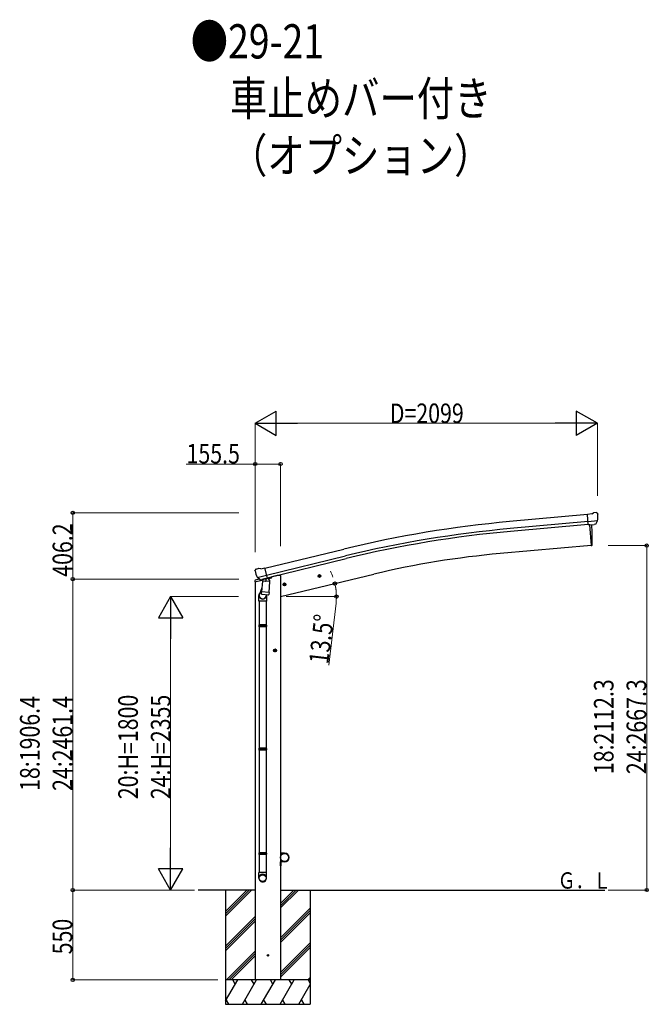
# Model space of a CAD drawing. Units: millimetres. Extents: x 0 to 42050, y 0 to 29700.
# Drawn here: x 15256 to 19110, y 7458 to 13495 of the extents above; entities that cross this region are included whole.
import ezdxf

# ---------------------------------------------------------------- set-up
doc = ezdxf.new("R2010")
doc.units = ezdxf.units.MM
for name, color, linetype, lineweight in [('USER1', 3, 'Continuous', 13), ('YKK_13', 4, 'Continuous', 30), ('YKK_A1', 4, 'Continuous', 30), ('YKK_D', 6, 'Continuous', 13)]:
    doc.layers.add(name, color=color, linetype=linetype, lineweight=lineweight)
doc.styles.add('text-b', font='extslim2.shx', dxfattribs={"width": 0.8, "bigfont": 'extfont2.shx'})

msp = doc.modelspace()

# ---------------------------------------------------------------- linework, layer by layer
at = {"layer": 'YKK_13'}
for p, q in [((18763, 10464.1), (18736.4, 10461.8)), ((18742.1, 10397.1), (18736.4, 10461.8)), ((18763, 10464.1), (18774.7, 10470.9)), ((18789.6, 10472.5), (18776, 10471.3)), ((18798.8, 10466.7), (18793.3, 10471.3)), ((18799.8, 10464.7), (18799.9, 10463.3)), ((18799.3, 10421.8), (18740.4, 10416.7)), ((18752, 10398), (18742.1, 10397.1)), ((18752, 10398), (18752.3, 10397.9)), ((18752.3, 10397.9), (18777.7, 10400.2)), ((18777.7, 10400.2), (18778, 10400.3)), ((18785.7, 10400.9), (18778, 10400.3)), ((18788, 10402.3), (18799, 10421.3)), ((18799.1, 10421.5), (18799, 10421.3)), ((18799.4, 10422.5), (18799.1, 10421.5)), ((16698.3, 10115.9), (16698.6, 10114.7)), ((16702.5, 10124.5), (16698.7, 10118.2)), ((16705.6, 10126.7), (16718.8, 10129.9)), ((16712.4, 10075.6), (16769.9, 10089.4)), ((16733.4, 10127.2), (16720.1, 10129.9)), ((16733.4, 10127.2), (16759.3, 10133.4)), ((16774.4, 10070.3), (16759.3, 10133.4)), ((16712.1, 10076.2), (16712.7, 10075.3)), ((16712.7, 10075.3), (16712.8, 10075.2)), ((16729.2, 10060.7), (16712.8, 10075.2)), ((16731.9, 10060.1), (16739.4, 10061.9)), ((16732.8, 10060.2), (16734.3, 10060.6)), ((16734.3, 10060.6), (16771, 10069.4)), ((16736.1, 10060.4), (16736.1, 10059.6)), ((16736.8, 10058.6), (16762.6, 10052.1)), ((16743.7, 10053.2), (16739.1, 9986.4)), ((16739.7, 10061.9), (16739.4, 10061.9)), ((16764.5, 10067.8), (16739.7, 10061.9)), ((16789.4, 10050), (16743.7, 10053.2)), ((16745.5, 10056.4), (16745.3, 10053.1)), ((16765, 10067.6), (16764, 10053)), ((16764.7, 10068), (16764.5, 10067.8)), ((16764.7, 10068), (16774.4, 10070.3)), ((16771, 10069.4), (16772.5, 10069.8)), ((16774.1, 10071.9), (16775, 10071.8)), ((16775, 10071.8), (16788.3, 10056.5)), ((16784.8, 9983.2), (16789.4, 10050)), ((16788.3, 10056.5), (16787.9, 10050.1)), ((16722.7, 9930.5), (16722.7, 9964.9)), ((16740.8, 10011.2), (16726.1, 9972.6)), ((16738.2, 9973.9), (16739.1, 9986.4)), ((16738.6, 9972.6), (16738.6, 9972.6)), ((16784.8, 9983.2), (16739.1, 9986.4)), ((16740.1, 9971.8), (16781.8, 9968.9)), ((16770.1, 9969.7), (16765.6, 9958.4)), ((16768.7, 9965.2), (16768.7, 9930.5)), ((16784.7, 9983.2), (16783.9, 9970.5)), ((16768.7, 9930.5), (16722.7, 9930.5)), ((16724.7, 9930.5), (16724.7, 9783.8)), ((16766.7, 9930.5), (16766.7, 9783.8)), ((16722.7, 9781.8), (16723.7, 9783.8)), ((16768.7, 9781.8), (16722.7, 9781.8)), ((16722.7, 9781.8), (16722.7, 9773.8)), ((16767.7, 9783.8), (16723.7, 9783.8)), ((16768.7, 9781.8), (16767.7, 9783.8)), ((16768.7, 9781.8), (16768.7, 9773.8)), ((16768.7, 9773.8), (16722.7, 9773.8)), ((16722.7, 9773.8), (16723.7, 9771.8)), ((16767.7, 9771.8), (16723.7, 9771.8)), ((16724.7, 9771.8), (16724.7, 9027.6)), ((16766.7, 9771.8), (16766.7, 9027.6)), ((16768.7, 9773.8), (16767.7, 9771.8)), ((16722.7, 9025.6), (16723.7, 9027.6)), ((16768.7, 9025.6), (16722.7, 9025.6)), ((16722.7, 9025.6), (16722.7, 9017.6)), ((16768.7, 9017.6), (16722.7, 9017.6)), ((16722.7, 9017.6), (16723.7, 9015.6)), ((16767.7, 9027.6), (16723.7, 9027.6)), ((16767.7, 9015.6), (16723.7, 9015.6)), ((16724.7, 9015.6), (16724.7, 8265.4)), ((16766.7, 9015.6), (16766.7, 8265.4)), ((16768.7, 9025.6), (16767.7, 9027.6)), ((16768.7, 9017.6), (16767.7, 9015.6)), ((16768.7, 9025.6), (16768.7, 9017.6)), ((16722.7, 8385.4), (16723.7, 8387.4)), ((16768.7, 8385.4), (16722.7, 8385.4)), ((16722.7, 8385.4), (16722.7, 8377.4)), ((16768.7, 8377.4), (16722.7, 8377.4)), ((16722.7, 8377.4), (16723.7, 8375.4)), ((16767.7, 8387.4), (16723.7, 8387.4)), ((16767.7, 8375.4), (16723.7, 8375.4)), ((16724.7, 8375.4), (16724.7, 8265.4)), ((16766.7, 8375.4), (16766.7, 8265.4)), ((16768.7, 8385.4), (16767.7, 8387.4)), ((16768.7, 8377.4), (16767.7, 8375.4)), ((16768.7, 8385.4), (16768.7, 8377.4)), ((16722.7, 8231.3), (16722.7, 8265.4)), ((16768.7, 8265.4), (16722.7, 8265.4)), ((16768.7, 8231.3), (16768.7, 8265.4))]:
    msp.add_line(p, q, dxfattribs=at)
at = {"layer": 'YKK_13', "ltscale": 25}
for p, q in [((18749, 10397.7), (18760.1, 10270.1)), ((18760.1, 10270.1), (18762.2, 10270.4)), ((17084, 10081.6), (17103.4, 10086.3)), ((17088.5, 10089.4), (17086.4, 10082.2)), ((17086.4, 10082.2), (17091.6, 10076.8)), ((17095.8, 10091.2), (17088.5, 10089.4)), ((17096, 10074.3), (17091.4, 10093.7)), ((17101, 10085.7), (17095.8, 10091.2)), ((17098.9, 10078.5), (17101, 10085.7)), ((16870.1, 10030.3), (16889.5, 10035)), ((16874.6, 10038.1), (16872.5, 10030.9)), ((16872.5, 10030.9), (16877.7, 10025.4)), ((16881.9, 10039.8), (16874.6, 10038.1)), ((16882.1, 10022.9), (16877.5, 10042.3)), ((16877.7, 10025.4), (16885, 10027.2)), ((16887.1, 10034.4), (16881.9, 10039.8)), ((16885, 10027.2), (16887.1, 10034.4)), ((17091.6, 10076.8), (17098.9, 10078.5)), ((16831.3, 9627.7), (16811.3, 9627.7)), ((16821.3, 9635.2), (16814.8, 9631.5)), ((16814.8, 9631.5), (16814.8, 9624)), ((16814.8, 9624), (16821.3, 9620.2)), ((16821.3, 9617.7), (16821.3, 9637.7)), ((16827.8, 9631.5), (16821.3, 9635.2)), ((16821.3, 9620.2), (16827.8, 9624)), ((16827.8, 9624), (16827.8, 9631.5))]:
    msp.add_line(p, q, dxfattribs=at)
at = {"layer": 'YKK_13', "linetype": 'Continuous', "ltscale": 0.5}
for p, q in [((16697.2, 10047.6), (16739.9, 10057.8)), ((16697.2, 10054.4), (16697.2, 10047.6)), ((16725.7, 10063.7), (16699.5, 10057.4)), ((16779, 10067.2), (16797.9, 10071.7)), ((16801.7, 10079.9), (16801.7, 10076.6)), ((16855.3, 8407.8), (16857.3, 8407.8)), ((16855.3, 8407.8), (16855.3, 8385.1)), ((16857.3, 8385.1), (16857.3, 8407.8)), ((16880.3, 8385.1), (16857.3, 8385.1)), ((16857.3, 8383.1), (16880.3, 8383.1)), ((16857.3, 8332.5), (16880.3, 8332.5)), ((16855.3, 8307.8), (16855.3, 8330.5)), ((16855.3, 8307.8), (16857.3, 8307.8)), ((16857.3, 8330.5), (16857.3, 8307.8)), ((16880.3, 8330.5), (16857.3, 8330.5))]:
    msp.add_line(p, q, dxfattribs=at)
at = {"layer": 'YKK_13', "ltscale": 25}
for centre, radius in [((17093.7, 10084), 8.5), ((17093.7, 10084), 7.7), ((17093.7, 10084), 6.5), ((16879.8, 10032.6), 8.5), ((16879.8, 10032.6), 7.7), ((16879.8, 10032.6), 6.5), ((16821.3, 9627.7), 8.5), ((16821.3, 9627.7), 7.7), ((16821.3, 9627.7), 6.5), ((16777.5, 7757.8), 4.5)]:
    msp.add_circle(centre, radius, dxfattribs=at)
at = {"layer": 'YKK_13', "linetype": 'Continuous', "ltscale": 0.5}
msp.add_circle((16880.3, 8357.8), 25, dxfattribs=at)
at = {"layer": 'YKK_13'}
for centre, radius, start, end in [((18776.2, 10468.3), 3, 95, 120), ((18790.1, 10467.5), 5, 50.00648, 94.99352), ((18598.3, 10445.7), 202.4, 353.4085, 5), ((16895.4, 10162), 202.4, 193.5, 205.09125), ((16706.8, 10121.9), 5, 103.5, 148.5), ((16719.5, 10127), 3, 78.5, 103.5), ((16732.6, 10060.7), 0.5, 248.23754, 283.5), ((16735.6, 10060.4), 0.5, 356, 103.5), ((16737.1, 10059.5), 1, 176, 256), ((16763, 10053.1), 1.03, 250.03897, 351.96569), ((16765.6, 10067.5), 0.604, 100.59842, 172.20595), ((16772.4, 10070.2), 0.5, 283.5, 318.76246), ((16752.7, 9964.9), 30, 177.45142, 180), ((16740.2, 9973.7), 1.95, 175.04017, 217.47766), ((16740.2, 9973.8), 2, 217.40962, 266), ((16781.9, 9970.9), 2, 266, 349.46843)]:
    msp.add_arc(centre, radius, start, end, dxfattribs=at)
at = {"layer": 'YKK_13', "ltscale": 25}
for centre, radius, start, end in [((17866.4, 10325.9), 900, 356.63919, 4.64986), ((18761.8, 10273.4), 3, 277, 356.63919)]:
    msp.add_arc(centre, radius, start, end, dxfattribs=at)
at = {"layer": 'YKK_13', "linetype": 'Continuous', "ltscale": 0.5}
for centre, radius, start, end in [((16700.2, 10054.4), 3, 103.5, 180), ((16796.7, 10076.6), 5, 283.5, 0), ((16857.3, 8385.1), 2, 180, 270), ((16857.3, 8330.5), 2, 90, 180), ((16880.3, 8357.8), 27.3, 270, 90), ((16880.3, 8357.8), 25.3, 270, 90)]:
    msp.add_arc(centre, radius, start, end, dxfattribs=at)
at = {"layer": 'YKK_13', "extrusion": (0, 0, -1)}
for centre, major_axis, ratio, start_param, end_param in [((18804.1, 10468.7), (-15.4, 3.4), 0.101033, 0.307812, 0.308043), ((18796.8, 10464.4), (2.71, -1.31), 0.997474, 4.96062, 5.746529), ((18785.3, 10404), (-3.5, 2.17), 0.650902, 4.095823, 4.168633), ((18785.4, 10403.9), (1.62, -2.54), 0.997631, 5.80419, 6.600612), ((16701.2, 10116.6), (-1.57, -2.57), 0.99628, 0.783535, 1.570796)]:
    msp.add_ellipse(centre, major_axis=major_axis, ratio=ratio, start_param=start_param, end_param=end_param, dxfattribs=at)
at = {"layer": 'YKK_13', "extrusion": (1e-16, 1e-16, -1)}
msp.add_ellipse((18785.4, 10403.9), major_axis=(1.62, -2.54), ratio=0.997631, start_param=0.390237, end_param=0.478995, dxfattribs=at)
at = {"layer": 'YKK_13'}
for centre, major_axis, ratio, start_param, end_param in [((16731.2, 10062.9), (-0.73, -2.92), 0.997631, 5.80419, 6.600612), ((16731.3, 10063.2), (2.63, 3.16), 0.650902, 4.095823, 4.168633), ((16731.2, 10063), (-0.73, -2.92), 0.997631, 0.390237, 0.478995), ((16745.7, 9965.2), (23, 0), 0.996195, 2.358557, 6.325324), ((16745.7, 9965.2), (21, 0), 0.996195, 2.778668, 5.951239), ((16745.7, 8233), (-23, 0), 0.996195, 3.141593, 6.283185), ((16745.7, 8231.3), (-23, 0), 0.996195, 3.141593, 6.283185), ((16745.7, 8231.3), (0, -23.4), 0.981806, 4.712389, 7.853982)]:
    msp.add_ellipse(centre, major_axis=major_axis, ratio=ratio, start_param=start_param, end_param=end_param, dxfattribs=at)
msp.add_ellipse((16745.7, 8231.3), major_axis=(21, 0), ratio=0.996195, dxfattribs=at)
at = {"layer": 'YKK_A1', "ltscale": 25}
for p, q in [((18736.6, 10460.2), (18259.6, 10417.1)), ((18740.3, 10417.3), (18263.5, 10374.3)), ((18741.8, 10400.4), (18265, 10357.4)), ((18749, 10397.7), (18760.1, 10270.1)), ((18760.1, 10270.1), (18202.3, 10221.3)), ((16759.8, 10131.4), (17242.7, 10248.7)), ((16769.8, 10089.7), (17252.8, 10207)), ((16773.8, 10073.1), (17256.9, 10190.4)), ((16835.3, 10087.2), (16801.7, 10079.2)), ((16855.2, 9957.8), (17426.6, 10095)), ((16699.8, 8157.8), (16349.5, 8157.8)), ((16517.5, 8157.8), (16517.5, 7457.8)), ((16855.3, 8157.8), (18843.1, 8157.8)), ((17037.5, 8157.8), (17037.5, 7457.8))]:
    msp.add_line(p, q, dxfattribs=at)
at = {"layer": 'YKK_A1', "linetype": 'Continuous', "ltscale": 25}
for p, q in [((16855.3, 10087.2), (16835.3, 10087.2)), ((16855.3, 10087.2), (16855.3, 7607.8)), ((16699.8, 10048.1), (16699.8, 7607.8)), ((16517.5, 8026.3), (16649, 8157.8)), ((16517.5, 8012.2), (16663.1, 8157.8)), ((16517.5, 7998), (16677.3, 8157.8)), ((16855.3, 8048.4), (16964.6, 8157.8)), ((16855.3, 8062.6), (16950.5, 8157.8)), ((16855.3, 8076.7), (16936.4, 8157.8)), ((16855.3, 7864.6), (17037.5, 8046.9)), ((16855.3, 7850.5), (17037.5, 8032.7)), ((16517.5, 7814.2), (16699.8, 7996.4)), ((16517.5, 7800.1), (16699.8, 7982.3)), ((16855.3, 7836.3), (17037.5, 8018.6)), ((16517.5, 7785.9), (16699.8, 7968.2)), ((16855.3, 7652.5), (17037.5, 7834.7)), ((16855.3, 7638.3), (17037.5, 7820.6)), ((16855.3, 7624.2), (17037.5, 7806.4)), ((16523.3, 7607.8), (16699.8, 7784.3)), ((16537.4, 7607.8), (16699.8, 7770.2)), ((16551.6, 7607.8), (16699.8, 7756)), ((17037.5, 7607.8), (16517.5, 7607.8)), ((16517.5, 7478.3), (16592.3, 7607.8)), ((16577.3, 7581.8), (16562.3, 7607.8)), ((16621.1, 7457.8), (16707.8, 7607.8)), ((16692.7, 7581.8), (16677.7, 7607.8)), ((16736.6, 7457.8), (16823.2, 7607.8)), ((16808.2, 7581.8), (16793.2, 7607.8)), ((16852.1, 7457.8), (16938.7, 7607.8)), ((16923.7, 7581.8), (16908.7, 7607.8)), ((17022.7, 7607.8), (17037.5, 7622.6)), ((17024.2, 7607.8), (17037.5, 7584.7)), ((17036.9, 7607.8), (17037.5, 7608.4)), ((16967.6, 7457.8), (17037.5, 7579)), ((16517.5, 7457.8), (17037.5, 7457.8)), ((16520.7, 7483.8), (16535.7, 7457.8)), ((16636.1, 7483.8), (16651.1, 7457.8)), ((16751.6, 7483.8), (16766.6, 7457.8)), ((16867.1, 7483.8), (16882.1, 7457.8)), ((16982.6, 7483.8), (16997.6, 7457.8))]:
    msp.add_line(p, q, dxfattribs=at)
at = {"layer": 'YKK_A1', "ltscale": 25}
for centre, radius, start, end in [((18884.2, 3490.7), 6954.6, 95.15276, 103.65276), ((18884.2, 3490.7), 6911.6, 95.15276, 103.65276), ((18884.2, 3490.7), 6894.6, 95.15276, 103.65276), ((18664.4, 4939.4), 5302.1, 95, 103.5)]:
    msp.add_arc(centre, radius, start, end, dxfattribs=at)
at = {"layer": 'YKK_D', "lineweight": -2}
for p, q in [((16699.3, 11020.5), (16829.2, 11095.5)), ((16829.2, 10945.5), (16829.2, 11095.5)), ((18798.3, 11020.5), (18668.4, 11095.5)), ((18668.4, 11095.5), (18668.4, 10945.5)), ((16699.3, 11020.5), (16829.2, 10945.5)), ((16699.3, 11020.5), (16959.1, 11020.5)), ((18798.3, 11020.5), (18538.5, 11020.5)), ((18798.3, 11020.5), (18668.4, 10945.5)), ((16181.2, 9957.8), (16106.2, 9827.9)), ((16181.2, 9957.8), (16256.2, 9827.9)), ((16181.2, 9957.8), (16181.2, 9698)), ((16106.2, 9827.9), (16256.2, 9827.9)), ((16181.2, 8157.8), (16181.2, 8417.6)), ((16181.2, 8157.8), (16106.2, 8287.7)), ((16256.2, 8287.7), (16106.2, 8287.7)), ((16181.2, 8157.8), (16256.2, 8287.7))]:
    msp.add_line(p, q, dxfattribs=at)
at = {"layer": 'YKK_D'}
for p, q in [((16699.3, 10229.8), (16699.3, 11021.5)), ((18648.3, 11020.5), (16849.3, 11020.5)), ((18798.3, 10576.2), (18798.3, 11021.5)), ((16699.8, 10770.5), (16275.5, 10770.5)), ((16699.8, 10229.9), (16699.8, 10771.5)), ((16855.3, 10770.5), (16699.8, 10770.5)), ((16855.3, 10267.8), (16855.3, 10771.5)), ((16599.9, 10471.2), (15580.2, 10471.2)), ((15581.2, 10064.9), (15581.2, 10471.2)), ((18864.7, 10270.8), (19100.9, 10270.8)), ((19099.9, 10270.8), (19099.9, 8158.5)), ((16599.9, 10064.9), (15580.2, 10064.9)), ((16599.9, 10064.9), (15580.2, 10064.9)), ((15581.2, 10064.9), (15581.2, 8158.5)), ((16598.3, 9957.8), (16180.2, 9957.8)), ((16889.1, 9957.8), (17198.6, 9957.8)), ((17195.2, 9917.9), (17150.4, 9536.3)), ((16181.2, 9807.8), (16181.2, 8307.8)), ((16328.3, 8158.5), (15580.2, 8158.5)), ((16326.6, 8157.8), (15580.2, 8157.8)), ((15581.2, 8157.8), (15581.2, 7607.8)), ((16326.6, 8157.8), (16180.2, 8157.8)), ((18864.7, 8158.5), (19100.9, 8158.5)), ((16469.9, 7607.8), (15580.2, 7607.8))]:
    msp.add_line(p, q, dxfattribs=at)
at = {"layer": 'YKK_D', "linetype": 'ByBlock', "lineweight": -2}
for centre in [(16699.8, 10770.5), (16855.3, 10770.5), (15581.2, 10471.2), (19099.9, 10270.8), (15581.2, 10064.9), (15581.2, 10064.9), (17188.1, 10037.7), (17197.6, 9957.8), (15581.2, 8158.5), (15581.2, 8157.8), (19099.9, 8158.5), (15581.2, 7607.8)]:
    msp.add_circle(centre, 10, dxfattribs=at)
at = {"layer": 'YKK_D'}
for start, end in [(20.21036, 26.9204), (0, 13.5), (6.96854, 13.5), (353.30116, 0)]:
    msp.add_arc((16855.3, 9957.8), 342.3, start, end, dxfattribs=at)

# ---------------------------------------------------------------- texts
at = {"layer": 'USER1', "style": 'text-b', "width": 0.8}
for s, height, p in [('●29-21', 210, (16304.2, 13257.1)), ('\u3000車止めバー付き', 210, (16315.4, 12907.1)), ('\u3000（オプション）', 210, (16315.4, 12557.1)), ('Ｇ．Ｌ', 100, (18554.8, 8167.2))]:
    msp.add_text(s, height=height, dxfattribs=at).set_placement(p)
at = {"layer": 'YKK_D', "style": 'text-b', "width": 0.8}
for s, p in [('D=2099', (17524.8, 11021.5)), ('155.5', (16278.8, 10773.8))]:
    msp.add_text(s, height=120, dxfattribs=at).set_placement(p)
for s, rotation, p in [('406.2', 90, (15577.9, 10079.2)), ('13.5°', 83.30116, (17147.5, 9540)), ('18:2112.3', 90, (18896.6, 8869.1)), ('24:2667.3', 90, (19096.6, 8869.1)), ('18:1906.4', 90, (15377.9, 8766.1)), ('24:2461.4', 90, (15577.9, 8766.1)), ('20:H=1800', 90, (15980.2, 8715.4)), ('24:H=2355', 90, (16180.2, 8715.4)), ('550', 90, (15577.9, 7764.2))]:
    msp.add_text(s, height=120, rotation=rotation, dxfattribs=at).set_placement(p)

doc.saveas('drawing.dxf')
